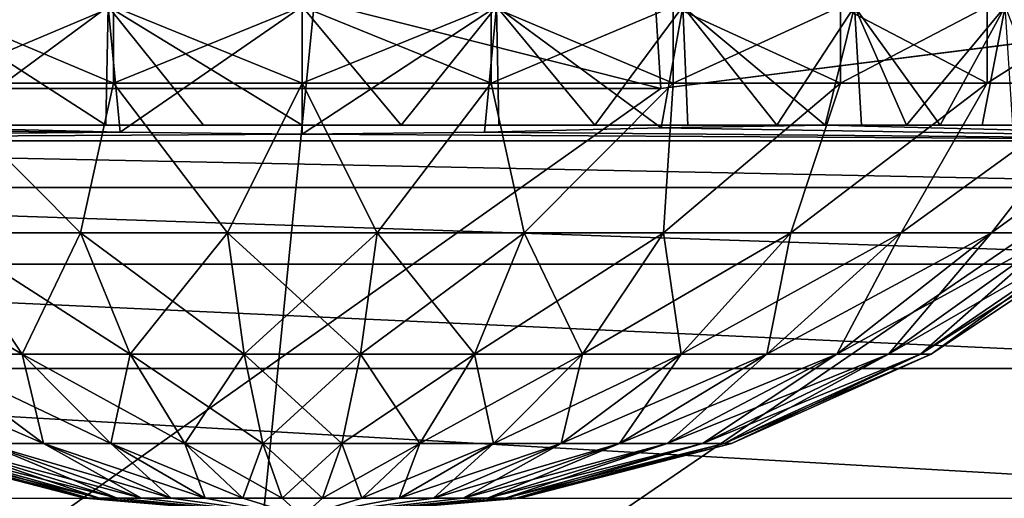
# Model space of a CAD drawing. Units: millimetres. Extents: x -60 to 60, y -89 to 124.
# Drawn here: x -1 to 3, y -24 to -22 of the extents above; entities that cross this region are included whole.
import ezdxf

# ---------------------------------------------------------------- set-up
doc = ezdxf.new("R2010")
doc.units = ezdxf.units.MM
doc.header["$LTSCALE"] = 81.481481
for name, color, linetype in [('108', 7, 'CONTINUOUS'), ('162', 7, 'CONTINUOUS'), ('165', 7, 'CONTINUOUS'), ('173', 7, 'CONTINUOUS'), ('174', 7, 'CONTINUOUS'), ('18', 7, 'CONTINUOUS'), ('196', 7, 'CONTINUOUS'), ('197', 7, 'CONTINUOUS'), ('20', 7, 'CONTINUOUS'), ('35', 7, 'CONTINUOUS'), ('36', 7, 'CONTINUOUS'), ('77', 7, 'CONTINUOUS'), ('84', 7, 'CONTINUOUS'), ('85', 7, 'CONTINUOUS')]:
    doc.layers.add(name, color=color, linetype=linetype)

msp = doc.modelspace()

# ---------------------------------------------------------------- linework, layer by layer
at = {"layer": '108', "color": 7, "linetype": 'CONTINUOUS', "true_color": 0xaaaaaa}
for points in [[(-4.4642, -22.5616, 92.925), (-4.4756, -22.5, 92.143), (-0.7143, -22.5274, 92.634), (-4.4642, -22.5616, 92.925)], [(-0.7143, -22.5274, 92.634), (-4.4756, -22.5, 92.143), (-1.4075, -22.5105, 92.4372), (-0.7143, -22.5274, 92.634)], [(1.4075, -22.5105, 92.4372), (4.4911, -22.5616, 92.9254), (0.7143, -22.5274, 92.634), (1.4075, -22.5105, 92.4372)], [(2.0512, -22.5, 92.117), (4.4911, -22.5616, 92.9254), (1.4075, -22.5105, 92.4372), (2.0512, -22.5, 92.117)], [(2.0512, -22.5, 92.117), (4.5026, -22.5, 92.1434), (4.4911, -22.5616, 92.9254), (2.0512, -22.5, 92.117)], [(0, -22.5349, 92.7), (-4.4642, -22.5616, 92.925), (-0.7143, -22.5274, 92.634), (0, -22.5349, 92.7)], [(4.4911, -22.5616, 92.9254), (-4.4642, -22.5616, 92.925), (0, -22.5349, 92.7), (4.4911, -22.5616, 92.9254)], [(0.7143, -22.5274, 92.634), (4.4911, -22.5616, 92.9254), (0, -22.5349, 92.7), (0.7143, -22.5274, 92.634)], [(-4.453, -22.7447, 93.6879), (-4.4642, -22.5616, 92.925), (4.4798, -22.7447, 93.6883), (-4.453, -22.7447, 93.6879)], [(4.4798, -22.7447, 93.6883), (-4.4642, -22.5616, 92.925), (4.4911, -22.5616, 92.9254), (4.4798, -22.7447, 93.6883)], [(-4.4424, -23.045, 94.4127), (-4.453, -22.7447, 93.6879), (4.4691, -23.045, 94.4131), (-4.4424, -23.045, 94.4127)], [(4.4691, -23.045, 94.4131), (-4.453, -22.7447, 93.6879), (4.4798, -22.7447, 93.6883), (4.4691, -23.045, 94.4131)], [(-4.4326, -23.4549, 95.0816), (-4.4424, -23.045, 94.4127), (4.4592, -23.4549, 95.082), (-4.4326, -23.4549, 95.0816)], [(4.4592, -23.4549, 95.082), (-4.4424, -23.045, 94.4127), (4.4691, -23.045, 94.4131), (4.4592, -23.4549, 95.082)], [(-4.4238, -23.9645, 95.6781), (-4.4326, -23.4549, 95.0816), (4.4504, -23.9645, 95.6785), (-4.4238, -23.9645, 95.6781)], [(4.4504, -23.9645, 95.6785), (-4.4326, -23.4549, 95.0816), (4.4592, -23.4549, 95.082), (4.4504, -23.9645, 95.6785)]]:
    msp.add_3dface(points, dxfattribs=at)
at = {"layer": '162', "color": 7, "linetype": 'CONTINUOUS', "true_color": 0xaaaaaa}
for points in [[(-1.1471, -22.5, 85.0725), (-0.7714, -22.5, 84.977), (-1.4925, -22.0349, 85.1969), (-1.1471, -22.5, 85.0725)], [(-0.7714, -22.5, 84.977), (-0.7611, -22.0349, 84.975), (-1.4925, -22.0349, 85.1969), (-0.7714, -22.5, 84.977)], [(-1.4075, -22.5105, 92.4372), (-1.4925, -22.0349, 92.4031), (-0.7611, -22.0349, 92.625), (-1.4075, -22.5105, 92.4372)], [(-0.7143, -22.5274, 92.634), (-1.4075, -22.5105, 92.4372), (-0.7611, -22.0349, 92.625), (-0.7143, -22.5274, 92.634)], [(-0.7714, -22.5, 84.977), (-0.3874, -22.5, 84.9193), (-0.7611, -22.0349, 84.975), (-0.7714, -22.5, 84.977)], [(-0.3874, -22.5, 84.9193), (0, -22.5, 84.9), (-0.7611, -22.0349, 84.975), (-0.3874, -22.5, 84.9193)], [(0, -22.5, 84.9), (0, -22.0349, 84.9), (-0.7611, -22.0349, 84.975), (0, -22.5, 84.9)], [(0, -22.0349, 92.7), (-0.7143, -22.5274, 92.634), (-0.7611, -22.0349, 92.625), (0, -22.0349, 92.7)], [(0, -22.5349, 92.7), (-0.7143, -22.5274, 92.634), (0, -22.0349, 92.7), (0, -22.5349, 92.7)]]:
    msp.add_3dface(points, dxfattribs=at)
at = {"layer": '165', "color": 7, "linetype": 'CONTINUOUS', "true_color": 0xaaaaaa}
for points in [[(0, -22.5, 84.9), (0.3874, -22.5, 84.9193), (0, -22.0349, 84.9), (0, -22.5, 84.9)], [(0.3874, -22.5, 84.9193), (0.7611, -22.0349, 84.975), (0, -22.0349, 84.9), (0.3874, -22.5, 84.9193)], [(0.7143, -22.5274, 92.634), (0, -22.5349, 92.7), (0.7611, -22.0349, 92.625), (0.7143, -22.5274, 92.634)], [(0, -22.5349, 92.7), (0, -22.0349, 92.7), (0.7611, -22.0349, 92.625), (0, -22.5349, 92.7)], [(0.3874, -22.5, 84.9193), (0.7714, -22.5, 84.977), (0.7611, -22.0349, 84.975), (0.3874, -22.5, 84.9193)], [(1.4075, -22.5105, 92.4372), (0.7143, -22.5274, 92.634), (0.7611, -22.0349, 92.625), (1.4075, -22.5105, 92.4372)], [(0.7714, -22.5, 84.977), (1.1471, -22.5, 85.0725), (0.7611, -22.0349, 84.975), (0.7714, -22.5, 84.977)], [(1.1471, -22.5, 85.0725), (1.4925, -22.0349, 85.1969), (0.7611, -22.0349, 84.975), (1.1471, -22.5, 85.0725)], [(1.4075, -22.5105, 92.4372), (0.7611, -22.0349, 92.625), (1.4925, -22.0349, 92.4031), (1.4075, -22.5105, 92.4372)], [(1.1471, -22.5, 85.0725), (1.5121, -22.5, 85.2051), (1.4925, -22.0349, 85.1969), (1.1471, -22.5, 85.0725)], [(2.0512, -22.5, 92.117), (1.4075, -22.5105, 92.4372), (1.4925, -22.0349, 92.4031), (2.0512, -22.5, 92.117)], [(1.5121, -22.5, 85.2051), (1.8616, -22.5, 85.373), (1.4925, -22.0349, 85.1969), (1.5121, -22.5, 85.2051)], [(1.8616, -22.5, 85.373), (2.1665, -22.0349, 85.5571), (1.4925, -22.0349, 85.1969), (1.8616, -22.5, 85.373)], [(2.0512, -22.5, 92.117), (1.4925, -22.0349, 92.4031), (2.1665, -22.0349, 92.0429), (2.0512, -22.5, 92.117)], [(1.8616, -22.5, 85.373), (2.193, -22.5, 85.575), (2.1665, -22.0349, 85.5571), (1.8616, -22.5, 85.373)], [(2.3706, -22.5, 91.8968), (2.0512, -22.5, 92.117), (2.1665, -22.0349, 92.0429), (2.3706, -22.5, 91.8968)], [(2.193, -22.5, 85.575), (2.5026, -22.5, 85.8089), (2.1665, -22.0349, 85.5571), (2.193, -22.5, 85.575)], [(2.5026, -22.5, 85.8089), (2.7577, -22.0349, 86.0423), (2.1665, -22.0349, 85.5571), (2.5026, -22.5, 85.8089)], [(2.3706, -22.5, 91.8968), (2.1665, -22.0349, 92.0429), (2.7577, -22.0349, 91.5577), (2.3706, -22.5, 91.8968)], [(2.6667, -22.5, 91.6458), (2.3706, -22.5, 91.8968), (2.7577, -22.0349, 91.5577), (2.6667, -22.5, 91.6458)], [(2.5026, -22.5, 85.8089), (2.7873, -22.5, 86.0722), (2.7577, -22.0349, 86.0423), (2.5026, -22.5, 85.8089)], [(2.9361, -22.5, 91.367), (2.6667, -22.5, 91.6458), (2.7577, -22.0349, 91.5577), (2.9361, -22.5, 91.367)]]:
    msp.add_3dface(points, dxfattribs=at)
at = {"layer": '173', "color": 7, "linetype": 'CONTINUOUS', "true_color": 0xaaaaaa}
for points in [[(-0.7413, -22.3349, 92.527), (-1.4542, -22.3349, 92.3107), (-0.8701, -22.9217, 91.8581), (-0.7413, -22.3349, 92.527)], [(-0.8701, -22.9217, 91.8581), (-1.4542, -22.3349, 92.3107), (-1.4172, -22.9217, 91.6461), (-0.8701, -22.9217, 91.8581)], [(-0.2934, -22.9217, 91.9659), (-0.7413, -22.3349, 92.527), (-0.8701, -22.9217, 91.8581), (-0.2934, -22.9217, 91.9659)], [(0, -22.3349, 92.6), (-0.7413, -22.3349, 92.527), (-0.2934, -22.9217, 91.9659), (0, -22.3349, 92.6)], [(0.2934, -22.9217, 91.9659), (0, -22.3349, 92.6), (-0.2934, -22.9217, 91.9659), (0.2934, -22.9217, 91.9659)], [(0.7413, -22.3349, 92.527), (0, -22.3349, 92.6), (0.2934, -22.9217, 91.9659), (0.7413, -22.3349, 92.527)], [(0.8701, -22.9217, 91.8581), (0.7413, -22.3349, 92.527), (0.2934, -22.9217, 91.9659), (0.8701, -22.9217, 91.8581)], [(1.4542, -22.3349, 92.3107), (0.7413, -22.3349, 92.527), (0.8701, -22.9217, 91.8581), (1.4542, -22.3349, 92.3107)], [(1.4172, -22.9217, 91.6461), (1.4542, -22.3349, 92.3107), (0.8701, -22.9217, 91.8581), (1.4172, -22.9217, 91.6461)], [(2.1112, -22.3349, 91.9596), (1.4542, -22.3349, 92.3107), (1.4172, -22.9217, 91.6461), (2.1112, -22.3349, 91.9596)], [(1.916, -22.9217, 91.3372), (2.1112, -22.3349, 91.9596), (1.4172, -22.9217, 91.6461), (1.916, -22.9217, 91.3372)], [(2.687, -22.3349, 91.487), (2.1112, -22.3349, 91.9596), (1.916, -22.9217, 91.3372), (2.687, -22.3349, 91.487)], [(2.3496, -22.9217, 90.942), (2.687, -22.3349, 91.487), (1.916, -22.9217, 91.3372), (2.3496, -22.9217, 90.942)], [(3.1596, -22.3349, 90.9112), (2.687, -22.3349, 91.487), (2.3496, -22.9217, 90.942), (3.1596, -22.3349, 90.9112)], [(2.7032, -22.9217, 90.4738), (3.1596, -22.3349, 90.9112), (2.3496, -22.9217, 90.942), (2.7032, -22.9217, 90.4738)], [(3.5107, -22.3349, 90.2542), (3.1596, -22.3349, 90.9112), (2.7032, -22.9217, 90.4738), (3.5107, -22.3349, 90.2542)], [(2.9647, -22.9217, 89.9485), (3.5107, -22.3349, 90.2542), (2.7032, -22.9217, 90.4738), (2.9647, -22.9217, 89.9485)], [(-1.4172, -22.9217, 91.6461), (-1.916, -22.9217, 91.3372), (-1.0995, -23.3983, 91.008), (-1.4172, -22.9217, 91.6461)], [(-1.0995, -23.3983, 91.008), (-1.916, -22.9217, 91.3372), (-1.4865, -23.3983, 90.7684), (-1.0995, -23.3983, 91.008)], [(-0.8701, -22.9217, 91.8581), (-1.4172, -22.9217, 91.6461), (-0.675, -23.3983, 91.1724), (-0.8701, -22.9217, 91.8581)], [(-0.675, -23.3983, 91.1724), (-1.4172, -22.9217, 91.6461), (-1.0995, -23.3983, 91.008), (-0.675, -23.3983, 91.1724)], [(-0.2934, -22.9217, 91.9659), (-0.8701, -22.9217, 91.8581), (-0.2276, -23.3983, 91.2561), (-0.2934, -22.9217, 91.9659)], [(-0.2276, -23.3983, 91.2561), (-0.8701, -22.9217, 91.8581), (-0.675, -23.3983, 91.1724), (-0.2276, -23.3983, 91.2561)], [(0.2934, -22.9217, 91.9659), (-0.2934, -22.9217, 91.9659), (0.2276, -23.3983, 91.2561), (0.2934, -22.9217, 91.9659)], [(0.2276, -23.3983, 91.2561), (-0.2934, -22.9217, 91.9659), (-0.2276, -23.3983, 91.2561), (0.2276, -23.3983, 91.2561)], [(0.675, -23.3983, 91.1724), (0.2934, -22.9217, 91.9659), (0.2276, -23.3983, 91.2561), (0.675, -23.3983, 91.1724)], [(0.8701, -22.9217, 91.8581), (0.2934, -22.9217, 91.9659), (0.675, -23.3983, 91.1724), (0.8701, -22.9217, 91.8581)], [(1.0995, -23.3983, 91.008), (0.8701, -22.9217, 91.8581), (0.675, -23.3983, 91.1724), (1.0995, -23.3983, 91.008)], [(1.4172, -22.9217, 91.6461), (0.8701, -22.9217, 91.8581), (1.0995, -23.3983, 91.008), (1.4172, -22.9217, 91.6461)], [(1.4865, -23.3983, 90.7684), (1.4172, -22.9217, 91.6461), (1.0995, -23.3983, 91.008), (1.4865, -23.3983, 90.7684)], [(1.916, -22.9217, 91.3372), (1.4172, -22.9217, 91.6461), (1.4865, -23.3983, 90.7684), (1.916, -22.9217, 91.3372)], [(1.8228, -23.3983, 90.4617), (1.916, -22.9217, 91.3372), (1.4865, -23.3983, 90.7684), (1.8228, -23.3983, 90.4617)], [(2.3496, -22.9217, 90.942), (1.916, -22.9217, 91.3372), (1.8228, -23.3983, 90.4617), (2.3496, -22.9217, 90.942)], [(2.0971, -23.3983, 90.0985), (2.3496, -22.9217, 90.942), (1.8228, -23.3983, 90.4617), (2.0971, -23.3983, 90.0985)], [(2.7032, -22.9217, 90.4738), (2.3496, -22.9217, 90.942), (2.0971, -23.3983, 90.0985), (2.7032, -22.9217, 90.4738)], [(2.3, -23.3983, 89.691), (2.7032, -22.9217, 90.4738), (2.0971, -23.3983, 90.0985), (2.3, -23.3983, 89.691)], [(2.9647, -22.9217, 89.9485), (2.7032, -22.9217, 90.4738), (2.3, -23.3983, 89.691), (2.9647, -22.9217, 89.9485)], [(2.4246, -23.3983, 89.2532), (2.9647, -22.9217, 89.9485), (2.3, -23.3983, 89.691), (2.4246, -23.3983, 89.2532)], [(3.1253, -22.9217, 89.3842), (2.9647, -22.9217, 89.9485), (2.4246, -23.3983, 89.2532), (3.1253, -22.9217, 89.3842)], [(2.4666, -23.3983, 88.8), (3.1253, -22.9217, 89.3842), (2.4246, -23.3983, 89.2532), (2.4666, -23.3983, 88.8)], [(3.1794, -22.9217, 88.8), (3.1253, -22.9217, 89.3842), (2.4666, -23.3983, 88.8), (3.1794, -22.9217, 88.8)], [(-1.4865, -23.3983, 90.7684), (-1.8228, -23.3983, 90.4617), (-1.0148, -23.7487, 90.1438), (-1.4865, -23.3983, 90.7684)], [(-1.0148, -23.7487, 90.1438), (-1.8228, -23.3983, 90.4617), (-1.2444, -23.7487, 89.9345), (-1.0148, -23.7487, 90.1438)], [(-1.0995, -23.3983, 91.008), (-1.4865, -23.3983, 90.7684), (-0.7506, -23.7487, 90.3074), (-1.0995, -23.3983, 91.008)], [(-0.7506, -23.7487, 90.3074), (-1.4865, -23.3983, 90.7684), (-1.0148, -23.7487, 90.1438), (-0.7506, -23.7487, 90.3074)], [(-0.675, -23.3983, 91.1724), (-1.0995, -23.3983, 91.008), (-0.4608, -23.7487, 90.4196), (-0.675, -23.3983, 91.1724)], [(-0.4608, -23.7487, 90.4196), (-1.0995, -23.3983, 91.008), (-0.7506, -23.7487, 90.3074), (-0.4608, -23.7487, 90.4196)], [(-0.2276, -23.3983, 91.2561), (-0.675, -23.3983, 91.1724), (-0.1554, -23.7487, 90.4767), (-0.2276, -23.3983, 91.2561)], [(-0.1554, -23.7487, 90.4767), (-0.675, -23.3983, 91.1724), (-0.4608, -23.7487, 90.4196), (-0.1554, -23.7487, 90.4767)], [(0.2276, -23.3983, 91.2561), (-0.2276, -23.3983, 91.2561), (0.1554, -23.7487, 90.4767), (0.2276, -23.3983, 91.2561)], [(0.1554, -23.7487, 90.4767), (-0.2276, -23.3983, 91.2561), (-0.1554, -23.7487, 90.4767), (0.1554, -23.7487, 90.4767)], [(0.4608, -23.7487, 90.4196), (0.2276, -23.3983, 91.2561), (0.1554, -23.7487, 90.4767), (0.4608, -23.7487, 90.4196)], [(0.675, -23.3983, 91.1724), (0.2276, -23.3983, 91.2561), (0.4608, -23.7487, 90.4196), (0.675, -23.3983, 91.1724)], [(0.7506, -23.7487, 90.3074), (0.675, -23.3983, 91.1724), (0.4608, -23.7487, 90.4196), (0.7506, -23.7487, 90.3074)], [(1.0995, -23.3983, 91.008), (0.675, -23.3983, 91.1724), (0.7506, -23.7487, 90.3074), (1.0995, -23.3983, 91.008)], [(1.0148, -23.7487, 90.1438), (1.0995, -23.3983, 91.008), (0.7506, -23.7487, 90.3074), (1.0148, -23.7487, 90.1438)], [(1.4865, -23.3983, 90.7684), (1.0995, -23.3983, 91.008), (1.0148, -23.7487, 90.1438), (1.4865, -23.3983, 90.7684)], [(1.2444, -23.7487, 89.9345), (1.4865, -23.3983, 90.7684), (1.0148, -23.7487, 90.1438), (1.2444, -23.7487, 89.9345)], [(1.8228, -23.3983, 90.4617), (1.4865, -23.3983, 90.7684), (1.2444, -23.7487, 89.9345), (1.8228, -23.3983, 90.4617)], [(1.4317, -23.7487, 89.6865), (1.8228, -23.3983, 90.4617), (1.2444, -23.7487, 89.9345), (1.4317, -23.7487, 89.6865)], [(2.0971, -23.3983, 90.0985), (1.8228, -23.3983, 90.4617), (1.4317, -23.7487, 89.6865), (2.0971, -23.3983, 90.0985)], [(1.5702, -23.7487, 89.4083), (2.0971, -23.3983, 90.0985), (1.4317, -23.7487, 89.6865), (1.5702, -23.7487, 89.4083)], [(2.3, -23.3983, 89.691), (2.0971, -23.3983, 90.0985), (1.5702, -23.7487, 89.4083), (2.3, -23.3983, 89.691)], [(1.6553, -23.7487, 89.1094), (2.3, -23.3983, 89.691), (1.5702, -23.7487, 89.4083), (1.6553, -23.7487, 89.1094)], [(2.4246, -23.3983, 89.2532), (2.3, -23.3983, 89.691), (1.6553, -23.7487, 89.1094), (2.4246, -23.3983, 89.2532)], [(1.6839, -23.7487, 88.8), (2.4246, -23.3983, 89.2532), (1.6553, -23.7487, 89.1094), (1.6839, -23.7487, 88.8)], [(2.4666, -23.3983, 88.8), (2.4246, -23.3983, 89.2532), (1.6839, -23.7487, 88.8), (2.4666, -23.3983, 88.8)], [(-0.8536, -23.9629, 88.8), (-0.8391, -23.9629, 88.9569), (-1.6839, -23.7487, 88.8), (-0.8536, -23.9629, 88.8)], [(-1.6839, -23.7487, 88.8), (-0.8391, -23.9629, 88.9569), (-1.6553, -23.7487, 89.1094), (-1.6839, -23.7487, 88.8)], [(-0.8391, -23.9629, 88.9569), (-0.796, -23.9629, 89.1084), (-1.6553, -23.7487, 89.1094), (-0.8391, -23.9629, 88.9569)], [(-0.796, -23.9629, 89.1084), (-1.5702, -23.7487, 89.4083), (-1.6553, -23.7487, 89.1094), (-0.796, -23.9629, 89.1084)], [(-0.796, -23.9629, 89.1084), (-0.7258, -23.9629, 89.2494), (-1.5702, -23.7487, 89.4083), (-0.796, -23.9629, 89.1084)], [(-0.7258, -23.9629, 89.2494), (-1.4317, -23.7487, 89.6865), (-1.5702, -23.7487, 89.4083), (-0.7258, -23.9629, 89.2494)], [(-0.7258, -23.9629, 89.2494), (-0.6308, -23.9629, 89.3751), (-1.4317, -23.7487, 89.6865), (-0.7258, -23.9629, 89.2494)], [(-0.6308, -23.9629, 89.3751), (-1.2444, -23.7487, 89.9345), (-1.4317, -23.7487, 89.6865), (-0.6308, -23.9629, 89.3751)], [(-0.6308, -23.9629, 89.3751), (-0.5144, -23.9629, 89.4812), (-1.2444, -23.7487, 89.9345), (-0.6308, -23.9629, 89.3751)], [(-0.5144, -23.9629, 89.4812), (-1.0148, -23.7487, 90.1438), (-1.2444, -23.7487, 89.9345), (-0.5144, -23.9629, 89.4812)], [(-0.5144, -23.9629, 89.4812), (-0.3805, -23.9629, 89.5641), (-1.0148, -23.7487, 90.1438), (-0.5144, -23.9629, 89.4812)], [(-0.3805, -23.9629, 89.5641), (-0.7506, -23.7487, 90.3074), (-1.0148, -23.7487, 90.1438), (-0.3805, -23.9629, 89.5641)], [(-0.3805, -23.9629, 89.5641), (-0.2336, -23.9629, 89.621), (-0.7506, -23.7487, 90.3074), (-0.3805, -23.9629, 89.5641)], [(-0.2336, -23.9629, 89.621), (-0.4608, -23.7487, 90.4196), (-0.7506, -23.7487, 90.3074), (-0.2336, -23.9629, 89.621)], [(-0.2336, -23.9629, 89.621), (-0.0788, -23.9629, 89.65), (-0.4608, -23.7487, 90.4196), (-0.2336, -23.9629, 89.621)], [(-0.0788, -23.9629, 89.65), (-0.1554, -23.7487, 90.4767), (-0.4608, -23.7487, 90.4196), (-0.0788, -23.9629, 89.65)], [(-0.0788, -23.9629, 89.65), (0.0788, -23.9629, 89.65), (-0.1554, -23.7487, 90.4767), (-0.0788, -23.9629, 89.65)], [(0.0788, -23.9629, 89.65), (0.1554, -23.7487, 90.4767), (-0.1554, -23.7487, 90.4767), (0.0788, -23.9629, 89.65)], [(0.0788, -23.9629, 89.65), (0.2336, -23.9629, 89.621), (0.1554, -23.7487, 90.4767), (0.0788, -23.9629, 89.65)], [(0.2336, -23.9629, 89.621), (0.4608, -23.7487, 90.4196), (0.1554, -23.7487, 90.4767), (0.2336, -23.9629, 89.621)], [(0.2336, -23.9629, 89.621), (0.3805, -23.9629, 89.5641), (0.4608, -23.7487, 90.4196), (0.2336, -23.9629, 89.621)], [(0.3805, -23.9629, 89.5641), (0.5144, -23.9629, 89.4812), (0.7506, -23.7487, 90.3074), (0.3805, -23.9629, 89.5641)], [(0.3805, -23.9629, 89.5641), (0.7506, -23.7487, 90.3074), (0.4608, -23.7487, 90.4196), (0.3805, -23.9629, 89.5641)], [(0.5144, -23.9629, 89.4812), (0.6308, -23.9629, 89.3751), (1.0148, -23.7487, 90.1438), (0.5144, -23.9629, 89.4812)], [(0.5144, -23.9629, 89.4812), (1.0148, -23.7487, 90.1438), (0.7506, -23.7487, 90.3074), (0.5144, -23.9629, 89.4812)], [(0.6308, -23.9629, 89.3751), (0.7258, -23.9629, 89.2494), (1.2444, -23.7487, 89.9345), (0.6308, -23.9629, 89.3751)], [(0.6308, -23.9629, 89.3751), (1.2444, -23.7487, 89.9345), (1.0148, -23.7487, 90.1438), (0.6308, -23.9629, 89.3751)], [(0.7258, -23.9629, 89.2494), (0.796, -23.9629, 89.1084), (1.4317, -23.7487, 89.6865), (0.7258, -23.9629, 89.2494)], [(0.7258, -23.9629, 89.2494), (1.4317, -23.7487, 89.6865), (1.2444, -23.7487, 89.9345), (0.7258, -23.9629, 89.2494)], [(0.796, -23.9629, 89.1084), (0.8391, -23.9629, 88.9569), (1.5702, -23.7487, 89.4083), (0.796, -23.9629, 89.1084)], [(0.796, -23.9629, 89.1084), (1.5702, -23.7487, 89.4083), (1.4317, -23.7487, 89.6865), (0.796, -23.9629, 89.1084)], [(0.8391, -23.9629, 88.9569), (0.8536, -23.9629, 88.8), (1.6553, -23.7487, 89.1094), (0.8391, -23.9629, 88.9569)], [(0.8391, -23.9629, 88.9569), (1.6553, -23.7487, 89.1094), (1.5702, -23.7487, 89.4083), (0.8391, -23.9629, 88.9569)], [(0.8536, -23.9629, 88.8), (1.6839, -23.7487, 88.8), (1.6553, -23.7487, 89.1094), (0.8536, -23.9629, 88.8)], [(-0.8536, -23.9629, 88.8), (0, -24.0349, 88.8), (-0.8391, -23.9629, 88.9569), (-0.8536, -23.9629, 88.8)], [(-0.8391, -23.9629, 88.9569), (0, -24.0349, 88.8), (-0.796, -23.9629, 89.1084), (-0.8391, -23.9629, 88.9569)], [(-0.796, -23.9629, 89.1084), (0, -24.0349, 88.8), (-0.7258, -23.9629, 89.2494), (-0.796, -23.9629, 89.1084)], [(-0.7258, -23.9629, 89.2494), (0, -24.0349, 88.8), (-0.6308, -23.9629, 89.3751), (-0.7258, -23.9629, 89.2494)], [(-0.6308, -23.9629, 89.3751), (0, -24.0349, 88.8), (-0.5144, -23.9629, 89.4812), (-0.6308, -23.9629, 89.3751)], [(-0.5144, -23.9629, 89.4812), (0, -24.0349, 88.8), (-0.3805, -23.9629, 89.5641), (-0.5144, -23.9629, 89.4812)], [(-0.3805, -23.9629, 89.5641), (0, -24.0349, 88.8), (-0.2336, -23.9629, 89.621), (-0.3805, -23.9629, 89.5641)], [(-0.2336, -23.9629, 89.621), (0, -24.0349, 88.8), (-0.0788, -23.9629, 89.65), (-0.2336, -23.9629, 89.621)], [(-0.0788, -23.9629, 89.65), (0, -24.0349, 88.8), (0.0788, -23.9629, 89.65), (-0.0788, -23.9629, 89.65)], [(0.0788, -23.9629, 89.65), (0, -24.0349, 88.8), (0.2336, -23.9629, 89.621), (0.0788, -23.9629, 89.65)], [(0.2336, -23.9629, 89.621), (0, -24.0349, 88.8), (0.3805, -23.9629, 89.5641), (0.2336, -23.9629, 89.621)], [(0.3805, -23.9629, 89.5641), (0, -24.0349, 88.8), (0.5144, -23.9629, 89.4812), (0.3805, -23.9629, 89.5641)], [(0.5144, -23.9629, 89.4812), (0, -24.0349, 88.8), (0.6308, -23.9629, 89.3751), (0.5144, -23.9629, 89.4812)], [(0.6308, -23.9629, 89.3751), (0, -24.0349, 88.8), (0.7258, -23.9629, 89.2494), (0.6308, -23.9629, 89.3751)], [(0.7258, -23.9629, 89.2494), (0, -24.0349, 88.8), (0.796, -23.9629, 89.1084), (0.7258, -23.9629, 89.2494)], [(0.796, -23.9629, 89.1084), (0, -24.0349, 88.8), (0.8391, -23.9629, 88.9569), (0.796, -23.9629, 89.1084)], [(0.8391, -23.9629, 88.9569), (0, -24.0349, 88.8), (0.8536, -23.9629, 88.8), (0.8391, -23.9629, 88.9569)]]:
    msp.add_3dface(points, dxfattribs=at)
at = {"layer": '174', "color": 7, "linetype": 'CONTINUOUS', "true_color": 0xaaaaaa}
for points in [[(-0.8701, -22.9217, 85.7419), (-1.4172, -22.9217, 85.9539), (-1.4542, -22.3349, 85.2893), (-0.8701, -22.9217, 85.7419)], [(-0.7413, -22.3349, 85.073), (-0.8701, -22.9217, 85.7419), (-1.4542, -22.3349, 85.2893), (-0.7413, -22.3349, 85.073)], [(-0.2934, -22.9217, 85.6341), (-0.8701, -22.9217, 85.7419), (-0.7413, -22.3349, 85.073), (-0.2934, -22.9217, 85.6341)], [(0, -22.3349, 85), (-0.2934, -22.9217, 85.6341), (-0.7413, -22.3349, 85.073), (0, -22.3349, 85)], [(0.2934, -22.9217, 85.6341), (-0.2934, -22.9217, 85.6341), (0, -22.3349, 85), (0.2934, -22.9217, 85.6341)], [(0.7413, -22.3349, 85.073), (0.2934, -22.9217, 85.6341), (0, -22.3349, 85), (0.7413, -22.3349, 85.073)], [(0.8701, -22.9217, 85.7419), (0.2934, -22.9217, 85.6341), (0.7413, -22.3349, 85.073), (0.8701, -22.9217, 85.7419)], [(1.4542, -22.3349, 85.2893), (0.8701, -22.9217, 85.7419), (0.7413, -22.3349, 85.073), (1.4542, -22.3349, 85.2893)], [(1.4172, -22.9217, 85.9539), (0.8701, -22.9217, 85.7419), (1.4542, -22.3349, 85.2893), (1.4172, -22.9217, 85.9539)], [(1.916, -22.9217, 86.2628), (1.4172, -22.9217, 85.9539), (2.1112, -22.3349, 85.6404), (1.916, -22.9217, 86.2628)], [(2.1112, -22.3349, 85.6404), (1.4172, -22.9217, 85.9539), (1.4542, -22.3349, 85.2893), (2.1112, -22.3349, 85.6404)], [(2.3496, -22.9217, 86.658), (1.916, -22.9217, 86.2628), (2.687, -22.3349, 86.113), (2.3496, -22.9217, 86.658)], [(2.687, -22.3349, 86.113), (1.916, -22.9217, 86.2628), (2.1112, -22.3349, 85.6404), (2.687, -22.3349, 86.113)], [(2.7032, -22.9217, 87.1262), (2.3496, -22.9217, 86.658), (3.1596, -22.3349, 86.6888), (2.7032, -22.9217, 87.1262)], [(3.1596, -22.3349, 86.6888), (2.3496, -22.9217, 86.658), (2.687, -22.3349, 86.113), (3.1596, -22.3349, 86.6888)], [(2.9647, -22.9217, 87.6515), (2.7032, -22.9217, 87.1262), (3.5107, -22.3349, 87.3458), (2.9647, -22.9217, 87.6515)], [(3.5107, -22.3349, 87.3458), (2.7032, -22.9217, 87.1262), (3.1596, -22.3349, 86.6888), (3.5107, -22.3349, 87.3458)], [(-1.4865, -23.3983, 86.8316), (-1.4172, -22.9217, 85.9539), (-1.0995, -23.3983, 86.592), (-1.4865, -23.3983, 86.8316)], [(-1.4172, -22.9217, 85.9539), (-0.8701, -22.9217, 85.7419), (-1.0995, -23.3983, 86.592), (-1.4172, -22.9217, 85.9539)], [(-1.0995, -23.3983, 86.592), (-0.8701, -22.9217, 85.7419), (-0.675, -23.3983, 86.4276), (-1.0995, -23.3983, 86.592)], [(-0.8701, -22.9217, 85.7419), (-0.2934, -22.9217, 85.6341), (-0.675, -23.3983, 86.4276), (-0.8701, -22.9217, 85.7419)], [(-0.675, -23.3983, 86.4276), (-0.2934, -22.9217, 85.6341), (-0.2276, -23.3983, 86.3439), (-0.675, -23.3983, 86.4276)], [(-0.2934, -22.9217, 85.6341), (0.2934, -22.9217, 85.6341), (-0.2276, -23.3983, 86.3439), (-0.2934, -22.9217, 85.6341)], [(-0.2276, -23.3983, 86.3439), (0.2934, -22.9217, 85.6341), (0.2276, -23.3983, 86.3439), (-0.2276, -23.3983, 86.3439)], [(0.2934, -22.9217, 85.6341), (0.8701, -22.9217, 85.7419), (0.2276, -23.3983, 86.3439), (0.2934, -22.9217, 85.6341)], [(0.2276, -23.3983, 86.3439), (0.8701, -22.9217, 85.7419), (0.675, -23.3983, 86.4276), (0.2276, -23.3983, 86.3439)], [(0.8701, -22.9217, 85.7419), (1.4172, -22.9217, 85.9539), (0.675, -23.3983, 86.4276), (0.8701, -22.9217, 85.7419)], [(0.675, -23.3983, 86.4276), (1.4172, -22.9217, 85.9539), (1.0995, -23.3983, 86.592), (0.675, -23.3983, 86.4276)], [(1.4172, -22.9217, 85.9539), (1.916, -22.9217, 86.2628), (1.0995, -23.3983, 86.592), (1.4172, -22.9217, 85.9539)], [(1.0995, -23.3983, 86.592), (1.916, -22.9217, 86.2628), (1.4865, -23.3983, 86.8316), (1.0995, -23.3983, 86.592)], [(1.916, -22.9217, 86.2628), (2.3496, -22.9217, 86.658), (1.4865, -23.3983, 86.8316), (1.916, -22.9217, 86.2628)], [(1.4865, -23.3983, 86.8316), (2.3496, -22.9217, 86.658), (1.8228, -23.3983, 87.1383), (1.4865, -23.3983, 86.8316)], [(2.3496, -22.9217, 86.658), (2.7032, -22.9217, 87.1262), (1.8228, -23.3983, 87.1383), (2.3496, -22.9217, 86.658)], [(1.8228, -23.3983, 87.1383), (2.7032, -22.9217, 87.1262), (2.0971, -23.3983, 87.5015), (1.8228, -23.3983, 87.1383)], [(2.7032, -22.9217, 87.1262), (2.9647, -22.9217, 87.6515), (2.0971, -23.3983, 87.5015), (2.7032, -22.9217, 87.1262)], [(2.0971, -23.3983, 87.5015), (2.9647, -22.9217, 87.6515), (2.3, -23.3983, 87.909), (2.0971, -23.3983, 87.5015)], [(2.9647, -22.9217, 87.6515), (3.1253, -22.9217, 88.2158), (2.3, -23.3983, 87.909), (2.9647, -22.9217, 87.6515)], [(2.3, -23.3983, 87.909), (3.1253, -22.9217, 88.2158), (2.4246, -23.3983, 88.3468), (2.3, -23.3983, 87.909)], [(3.1794, -22.9217, 88.8), (2.4666, -23.3983, 88.8), (2.4246, -23.3983, 88.3468), (3.1794, -22.9217, 88.8)], [(3.1253, -22.9217, 88.2158), (3.1794, -22.9217, 88.8), (2.4246, -23.3983, 88.3468), (3.1253, -22.9217, 88.2158)], [(-1.4865, -23.3983, 86.8316), (-1.0995, -23.3983, 86.592), (-1.0148, -23.7487, 87.4562), (-1.4865, -23.3983, 86.8316)], [(-1.2444, -23.7487, 87.6655), (-1.4865, -23.3983, 86.8316), (-1.0148, -23.7487, 87.4562), (-1.2444, -23.7487, 87.6655)], [(-1.0995, -23.3983, 86.592), (-0.675, -23.3983, 86.4276), (-0.7506, -23.7487, 87.2926), (-1.0995, -23.3983, 86.592)], [(-1.0148, -23.7487, 87.4562), (-1.0995, -23.3983, 86.592), (-0.7506, -23.7487, 87.2926), (-1.0148, -23.7487, 87.4562)], [(-0.7506, -23.7487, 87.2926), (-0.675, -23.3983, 86.4276), (-0.4608, -23.7487, 87.1804), (-0.7506, -23.7487, 87.2926)], [(-0.675, -23.3983, 86.4276), (-0.2276, -23.3983, 86.3439), (-0.4608, -23.7487, 87.1804), (-0.675, -23.3983, 86.4276)], [(-0.4608, -23.7487, 87.1804), (-0.2276, -23.3983, 86.3439), (-0.1554, -23.7487, 87.1233), (-0.4608, -23.7487, 87.1804)], [(-0.2276, -23.3983, 86.3439), (0.2276, -23.3983, 86.3439), (-0.1554, -23.7487, 87.1233), (-0.2276, -23.3983, 86.3439)], [(-0.1554, -23.7487, 87.1233), (0.2276, -23.3983, 86.3439), (0.1554, -23.7487, 87.1233), (-0.1554, -23.7487, 87.1233)], [(0.2276, -23.3983, 86.3439), (0.675, -23.3983, 86.4276), (0.1554, -23.7487, 87.1233), (0.2276, -23.3983, 86.3439)], [(0.1554, -23.7487, 87.1233), (0.675, -23.3983, 86.4276), (0.4608, -23.7487, 87.1804), (0.1554, -23.7487, 87.1233)], [(0.675, -23.3983, 86.4276), (1.0995, -23.3983, 86.592), (0.4608, -23.7487, 87.1804), (0.675, -23.3983, 86.4276)], [(0.4608, -23.7487, 87.1804), (1.0995, -23.3983, 86.592), (0.7506, -23.7487, 87.2926), (0.4608, -23.7487, 87.1804)], [(1.0995, -23.3983, 86.592), (1.4865, -23.3983, 86.8316), (0.7506, -23.7487, 87.2926), (1.0995, -23.3983, 86.592)], [(0.7506, -23.7487, 87.2926), (1.4865, -23.3983, 86.8316), (1.0148, -23.7487, 87.4562), (0.7506, -23.7487, 87.2926)], [(1.4865, -23.3983, 86.8316), (1.8228, -23.3983, 87.1383), (1.0148, -23.7487, 87.4562), (1.4865, -23.3983, 86.8316)], [(1.0148, -23.7487, 87.4562), (1.8228, -23.3983, 87.1383), (1.2444, -23.7487, 87.6655), (1.0148, -23.7487, 87.4562)], [(1.8228, -23.3983, 87.1383), (2.0971, -23.3983, 87.5015), (1.2444, -23.7487, 87.6655), (1.8228, -23.3983, 87.1383)], [(1.2444, -23.7487, 87.6655), (2.0971, -23.3983, 87.5015), (1.4317, -23.7487, 87.9135), (1.2444, -23.7487, 87.6655)], [(2.0971, -23.3983, 87.5015), (2.3, -23.3983, 87.909), (1.4317, -23.7487, 87.9135), (2.0971, -23.3983, 87.5015)], [(1.4317, -23.7487, 87.9135), (2.3, -23.3983, 87.909), (1.5702, -23.7487, 88.1917), (1.4317, -23.7487, 87.9135)], [(2.3, -23.3983, 87.909), (2.4246, -23.3983, 88.3468), (1.5702, -23.7487, 88.1917), (2.3, -23.3983, 87.909)], [(1.5702, -23.7487, 88.1917), (2.4246, -23.3983, 88.3468), (1.6553, -23.7487, 88.4906), (1.5702, -23.7487, 88.1917)], [(2.4666, -23.3983, 88.8), (1.6839, -23.7487, 88.8), (1.6553, -23.7487, 88.4906), (2.4666, -23.3983, 88.8)], [(2.4246, -23.3983, 88.3468), (2.4666, -23.3983, 88.8), (1.6553, -23.7487, 88.4906), (2.4246, -23.3983, 88.3468)], [(-0.8536, -23.9629, 88.8), (-1.6839, -23.7487, 88.8), (-1.6553, -23.7487, 88.4906), (-0.8536, -23.9629, 88.8)], [(-0.8536, -23.9629, 88.8), (-1.6553, -23.7487, 88.4906), (-0.8391, -23.9629, 88.6431), (-0.8536, -23.9629, 88.8)], [(-1.6553, -23.7487, 88.4906), (-1.5702, -23.7487, 88.1917), (-0.8391, -23.9629, 88.6431), (-1.6553, -23.7487, 88.4906)], [(-1.5702, -23.7487, 88.1917), (-1.4317, -23.7487, 87.9135), (-0.796, -23.9629, 88.4916), (-1.5702, -23.7487, 88.1917)], [(-0.8391, -23.9629, 88.6431), (-1.5702, -23.7487, 88.1917), (-0.796, -23.9629, 88.4916), (-0.8391, -23.9629, 88.6431)], [(-1.4317, -23.7487, 87.9135), (-1.2444, -23.7487, 87.6655), (-0.7258, -23.9629, 88.3506), (-1.4317, -23.7487, 87.9135)], [(-0.796, -23.9629, 88.4916), (-1.4317, -23.7487, 87.9135), (-0.7258, -23.9629, 88.3506), (-0.796, -23.9629, 88.4916)], [(-1.2444, -23.7487, 87.6655), (-1.0148, -23.7487, 87.4562), (-0.6308, -23.9629, 88.2249), (-1.2444, -23.7487, 87.6655)], [(-0.7258, -23.9629, 88.3506), (-1.2444, -23.7487, 87.6655), (-0.6308, -23.9629, 88.2249), (-0.7258, -23.9629, 88.3506)], [(-1.0148, -23.7487, 87.4562), (-0.7506, -23.7487, 87.2926), (-0.5144, -23.9629, 88.1188), (-1.0148, -23.7487, 87.4562)], [(-0.6308, -23.9629, 88.2249), (-1.0148, -23.7487, 87.4562), (-0.5144, -23.9629, 88.1188), (-0.6308, -23.9629, 88.2249)], [(-0.7506, -23.7487, 87.2926), (-0.4608, -23.7487, 87.1804), (-0.3805, -23.9629, 88.0359), (-0.7506, -23.7487, 87.2926)], [(-0.5144, -23.9629, 88.1188), (-0.7506, -23.7487, 87.2926), (-0.3805, -23.9629, 88.0359), (-0.5144, -23.9629, 88.1188)], [(-0.4608, -23.7487, 87.1804), (-0.1554, -23.7487, 87.1233), (-0.2336, -23.9629, 87.979), (-0.4608, -23.7487, 87.1804)], [(-0.3805, -23.9629, 88.0359), (-0.4608, -23.7487, 87.1804), (-0.2336, -23.9629, 87.979), (-0.3805, -23.9629, 88.0359)], [(-0.2336, -23.9629, 87.979), (-0.1554, -23.7487, 87.1233), (-0.0788, -23.9629, 87.95), (-0.2336, -23.9629, 87.979)], [(-0.1554, -23.7487, 87.1233), (0.1554, -23.7487, 87.1233), (-0.0788, -23.9629, 87.95), (-0.1554, -23.7487, 87.1233)], [(-0.0788, -23.9629, 87.95), (0.1554, -23.7487, 87.1233), (0.0788, -23.9629, 87.95), (-0.0788, -23.9629, 87.95)], [(0.1554, -23.7487, 87.1233), (0.4608, -23.7487, 87.1804), (0.0788, -23.9629, 87.95), (0.1554, -23.7487, 87.1233)], [(0.0788, -23.9629, 87.95), (0.4608, -23.7487, 87.1804), (0.2336, -23.9629, 87.979), (0.0788, -23.9629, 87.95)], [(0.4608, -23.7487, 87.1804), (0.7506, -23.7487, 87.2926), (0.2336, -23.9629, 87.979), (0.4608, -23.7487, 87.1804)], [(0.2336, -23.9629, 87.979), (0.7506, -23.7487, 87.2926), (0.3805, -23.9629, 88.0359), (0.2336, -23.9629, 87.979)], [(0.7506, -23.7487, 87.2926), (1.0148, -23.7487, 87.4562), (0.3805, -23.9629, 88.0359), (0.7506, -23.7487, 87.2926)], [(0.3805, -23.9629, 88.0359), (1.0148, -23.7487, 87.4562), (0.5144, -23.9629, 88.1188), (0.3805, -23.9629, 88.0359)], [(1.0148, -23.7487, 87.4562), (1.2444, -23.7487, 87.6655), (0.5144, -23.9629, 88.1188), (1.0148, -23.7487, 87.4562)], [(0.5144, -23.9629, 88.1188), (1.2444, -23.7487, 87.6655), (0.6308, -23.9629, 88.2249), (0.5144, -23.9629, 88.1188)], [(1.2444, -23.7487, 87.6655), (1.4317, -23.7487, 87.9135), (0.6308, -23.9629, 88.2249), (1.2444, -23.7487, 87.6655)], [(0.6308, -23.9629, 88.2249), (1.4317, -23.7487, 87.9135), (0.7258, -23.9629, 88.3506), (0.6308, -23.9629, 88.2249)], [(1.4317, -23.7487, 87.9135), (1.5702, -23.7487, 88.1917), (0.7258, -23.9629, 88.3506), (1.4317, -23.7487, 87.9135)], [(0.7258, -23.9629, 88.3506), (1.5702, -23.7487, 88.1917), (0.796, -23.9629, 88.4916), (0.7258, -23.9629, 88.3506)], [(1.5702, -23.7487, 88.1917), (1.6553, -23.7487, 88.4906), (0.796, -23.9629, 88.4916), (1.5702, -23.7487, 88.1917)], [(0.796, -23.9629, 88.4916), (1.6553, -23.7487, 88.4906), (0.8391, -23.9629, 88.6431), (0.796, -23.9629, 88.4916)], [(1.6839, -23.7487, 88.8), (0.8536, -23.9629, 88.8), (0.8391, -23.9629, 88.6431), (1.6839, -23.7487, 88.8)], [(1.6553, -23.7487, 88.4906), (1.6839, -23.7487, 88.8), (0.8391, -23.9629, 88.6431), (1.6553, -23.7487, 88.4906)], [(0, -24.0349, 88.8), (-0.8536, -23.9629, 88.8), (-0.8391, -23.9629, 88.6431), (0, -24.0349, 88.8)], [(0, -24.0349, 88.8), (-0.8391, -23.9629, 88.6431), (-0.796, -23.9629, 88.4916), (0, -24.0349, 88.8)], [(0, -24.0349, 88.8), (-0.796, -23.9629, 88.4916), (-0.7258, -23.9629, 88.3506), (0, -24.0349, 88.8)], [(0, -24.0349, 88.8), (-0.7258, -23.9629, 88.3506), (-0.6308, -23.9629, 88.2249), (0, -24.0349, 88.8)], [(0, -24.0349, 88.8), (-0.6308, -23.9629, 88.2249), (-0.5144, -23.9629, 88.1188), (0, -24.0349, 88.8)], [(0, -24.0349, 88.8), (-0.5144, -23.9629, 88.1188), (-0.3805, -23.9629, 88.0359), (0, -24.0349, 88.8)], [(0, -24.0349, 88.8), (-0.3805, -23.9629, 88.0359), (-0.2336, -23.9629, 87.979), (0, -24.0349, 88.8)], [(0, -24.0349, 88.8), (-0.2336, -23.9629, 87.979), (-0.0788, -23.9629, 87.95), (0, -24.0349, 88.8)], [(0, -24.0349, 88.8), (-0.0788, -23.9629, 87.95), (0.0788, -23.9629, 87.95), (0, -24.0349, 88.8)], [(0.8536, -23.9629, 88.8), (0, -24.0349, 88.8), (0.8391, -23.9629, 88.6431), (0.8536, -23.9629, 88.8)], [(0, -24.0349, 88.8), (0.0788, -23.9629, 87.95), (0.2336, -23.9629, 87.979), (0, -24.0349, 88.8)], [(0, -24.0349, 88.8), (0.2336, -23.9629, 87.979), (0.3805, -23.9629, 88.0359), (0, -24.0349, 88.8)], [(0, -24.0349, 88.8), (0.3805, -23.9629, 88.0359), (0.5144, -23.9629, 88.1188), (0, -24.0349, 88.8)], [(0, -24.0349, 88.8), (0.5144, -23.9629, 88.1188), (0.6308, -23.9629, 88.2249), (0, -24.0349, 88.8)], [(0, -24.0349, 88.8), (0.6308, -23.9629, 88.2249), (0.7258, -23.9629, 88.3506), (0, -24.0349, 88.8)], [(0, -24.0349, 88.8), (0.7258, -23.9629, 88.3506), (0.796, -23.9629, 88.4916), (0, -24.0349, 88.8)], [(0, -24.0349, 88.8), (0.796, -23.9629, 88.4916), (0.8391, -23.9629, 88.6431), (0, -24.0349, 88.8)]]:
    msp.add_3dface(points, dxfattribs=at)
at = {"layer": '18', "color": 7, "linetype": 'CONTINUOUS', "true_color": 0xaaaaaa}
for points in [[(1.4065, -22.3558, 50.5), (4.1973, -22.0032, 50.5), (1.4064, -22.3558, 72), (1.4065, -22.3558, 50.5)], [(1.4064, -22.3558, 72), (4.1973, -22.0032, 50.5), (4.1972, -22.0033, 72), (1.4064, -22.3558, 72)], [(-1.4065, -22.3558, 50.5), (1.4065, -22.3558, 50.5), (-1.4064, -22.3558, 72), (-1.4065, -22.3558, 50.5)], [(-1.4064, -22.3558, 72), (1.4065, -22.3558, 50.5), (1.4064, -22.3558, 72), (-1.4064, -22.3558, 72)]]:
    msp.add_3dface(points, dxfattribs=at)
at = {"layer": '196', "color": 7, "linetype": 'CONTINUOUS', "true_color": 0xaaaaaa}
for points in [[(-0.7413, -22.0349, 92.527), (-1.4542, -22.0349, 92.3107), (-0.7413, -22.3349, 92.527), (-0.7413, -22.0349, 92.527)], [(-1.4542, -22.0349, 92.3107), (-1.4542, -22.3349, 92.3107), (-0.7413, -22.3349, 92.527), (-1.4542, -22.0349, 92.3107)], [(0, -22.0349, 92.6), (-0.7413, -22.0349, 92.527), (0, -22.3349, 92.6), (0, -22.0349, 92.6)], [(-0.7413, -22.0349, 92.527), (-0.7413, -22.3349, 92.527), (0, -22.3349, 92.6), (-0.7413, -22.0349, 92.527)], [(0.7413, -22.0349, 92.527), (0, -22.0349, 92.6), (0.7413, -22.3349, 92.527), (0.7413, -22.0349, 92.527)], [(0, -22.0349, 92.6), (0, -22.3349, 92.6), (0.7413, -22.3349, 92.527), (0, -22.0349, 92.6)], [(1.4542, -22.0349, 92.3107), (0.7413, -22.0349, 92.527), (1.4542, -22.3349, 92.3107), (1.4542, -22.0349, 92.3107)], [(0.7413, -22.0349, 92.527), (0.7413, -22.3349, 92.527), (1.4542, -22.3349, 92.3107), (0.7413, -22.0349, 92.527)], [(2.1112, -22.0349, 91.9596), (1.4542, -22.0349, 92.3107), (2.1112, -22.3349, 91.9596), (2.1112, -22.0349, 91.9596)], [(1.4542, -22.0349, 92.3107), (1.4542, -22.3349, 92.3107), (2.1112, -22.3349, 91.9596), (1.4542, -22.0349, 92.3107)], [(2.687, -22.0349, 91.487), (2.1112, -22.0349, 91.9596), (2.687, -22.3349, 91.487), (2.687, -22.0349, 91.487)], [(2.1112, -22.0349, 91.9596), (2.1112, -22.3349, 91.9596), (2.687, -22.3349, 91.487), (2.1112, -22.0349, 91.9596)], [(3.1596, -22.0349, 90.9112), (2.687, -22.0349, 91.487), (2.687, -22.3349, 91.487), (3.1596, -22.0349, 90.9112)], [(3.1596, -22.0349, 90.9112), (2.687, -22.3349, 91.487), (3.1596, -22.3349, 90.9112), (3.1596, -22.0349, 90.9112)]]:
    msp.add_3dface(points, dxfattribs=at)
at = {"layer": '197', "color": 7, "linetype": 'CONTINUOUS', "true_color": 0xaaaaaa}
for points in [[(-1.4542, -22.0349, 85.2893), (-0.7413, -22.0349, 85.073), (-1.4542, -22.3349, 85.2893), (-1.4542, -22.0349, 85.2893)], [(-0.7413, -22.0349, 85.073), (-0.7413, -22.3349, 85.073), (-1.4542, -22.3349, 85.2893), (-0.7413, -22.0349, 85.073)], [(-0.7413, -22.0349, 85.073), (0, -22.0349, 85), (-0.7413, -22.3349, 85.073), (-0.7413, -22.0349, 85.073)], [(0, -22.0349, 85), (0, -22.3349, 85), (-0.7413, -22.3349, 85.073), (0, -22.0349, 85)], [(0, -22.0349, 85), (0.7413, -22.0349, 85.073), (0, -22.3349, 85), (0, -22.0349, 85)], [(0.7413, -22.0349, 85.073), (0.7413, -22.3349, 85.073), (0, -22.3349, 85), (0.7413, -22.0349, 85.073)], [(0.7413, -22.0349, 85.073), (1.4542, -22.0349, 85.2893), (0.7413, -22.3349, 85.073), (0.7413, -22.0349, 85.073)], [(1.4542, -22.0349, 85.2893), (1.4542, -22.3349, 85.2893), (0.7413, -22.3349, 85.073), (1.4542, -22.0349, 85.2893)], [(1.4542, -22.0349, 85.2893), (2.1112, -22.0349, 85.6404), (1.4542, -22.3349, 85.2893), (1.4542, -22.0349, 85.2893)], [(2.1112, -22.0349, 85.6404), (2.1112, -22.3349, 85.6404), (1.4542, -22.3349, 85.2893), (2.1112, -22.0349, 85.6404)], [(2.1112, -22.0349, 85.6404), (2.687, -22.0349, 86.113), (2.1112, -22.3349, 85.6404), (2.1112, -22.0349, 85.6404)], [(2.687, -22.0349, 86.113), (2.687, -22.3349, 86.113), (2.1112, -22.3349, 85.6404), (2.687, -22.0349, 86.113)], [(2.687, -22.0349, 86.113), (3.1596, -22.0349, 86.6888), (2.687, -22.3349, 86.113), (2.687, -22.0349, 86.113)], [(3.1596, -22.0349, 86.6888), (3.1596, -22.3349, 86.6888), (2.687, -22.3349, 86.113), (3.1596, -22.0349, 86.6888)]]:
    msp.add_3dface(points, dxfattribs=at)
at = {"layer": '20', "color": 7, "linetype": 'CONTINUOUS', "true_color": 0xaaaaaa}
for points in [[(-1.3625, -21.6572, 72.7), (-1.4064, -22.3558, 72), (1.4064, -22.3558, 72), (-1.3625, -21.6572, 72.7)], [(1.3625, -21.6572, 72.7), (-1.3625, -21.6572, 72.7), (1.4064, -22.3558, 72), (1.3625, -21.6572, 72.7)], [(1.3625, -21.6572, 72.7), (1.4064, -22.3558, 72), (4.1972, -22.0033, 72), (1.3625, -21.6572, 72.7)]]:
    msp.add_3dface(points, dxfattribs=at)
at = {"layer": '35', "color": 7, "linetype": 'CONTINUOUS', "true_color": 0xaaaaaa}
for points in [[(60, 29, 43), (60, -65.5, 43), (-60, 29, 43), (60, 29, 43)], [(-60, 29, 43), (60, -65.5, 43), (-60, -65.5, 43), (-60, 29, 43)]]:
    msp.add_3dface(points, dxfattribs=at)
at = {"layer": '36', "color": 7, "linetype": 'CONTINUOUS', "true_color": 0xaaaaaa}
for points in [[(0, 58.65, 50.5), (-1.4626, 58.7651, 50.5), (-59.5, -65.5, 50.5), (0, 58.65, 50.5)], [(-19.6293, 10.7913, 50.5), (0, 58.65, 50.5), (-59.5, -65.5, 50.5), (-19.6293, 10.7913, 50.5)], [(12.0025, -18.9129, 50.5), (9.5375, -20.2681, 50.5), (-59.5, -65.5, 50.5), (12.0025, -18.9129, 50.5)], [(59.5, -65.5, 50.5), (12.0025, -18.9129, 50.5), (-59.5, -65.5, 50.5), (59.5, -65.5, 50.5)], [(9.5375, -20.2681, 50.5), (6.922, -21.3037, 50.5), (-59.5, -65.5, 50.5), (9.5375, -20.2681, 50.5)], [(6.922, -21.3037, 50.5), (4.1973, -22.0032, 50.5), (-59.5, -65.5, 50.5), (6.922, -21.3037, 50.5)], [(4.1973, -22.0032, 50.5), (1.4065, -22.3558, 50.5), (-59.5, -65.5, 50.5), (4.1973, -22.0032, 50.5)], [(1.4065, -22.3558, 50.5), (-1.4065, -22.3558, 50.5), (-59.5, -65.5, 50.5), (1.4065, -22.3558, 50.5)]]:
    msp.add_3dface(points, dxfattribs=at)
at = {"layer": '77', "color": 7, "linetype": 'CONTINUOUS', "true_color": 0xaaaaaa}
for points in [[(4.4023, 22, 103.7677), (-4.4288, 22, 103.7673), (-4.4112, -67.0719, 103.7676), (4.4023, 22, 103.7677)], [(4.4112, -67.0719, 103.7676), (4.4023, 22, 103.7677), (-4.4112, -67.0719, 103.7676), (4.4112, -67.0719, 103.7676)]]:
    msp.add_3dface(points, dxfattribs=at)
at = {"layer": '84', "color": 7, "linetype": 'CONTINUOUS', "true_color": 0xaaaaaa}
for points in [[(22, -22.5, 75.8), (-22, -22.5, 75.8), (20.0077, -21.4995, 75.8), (22, -22.5, 75.8)], [(20.0077, -21.4995, 75.8), (-22, -22.5, 75.8), (-20.0077, -21.4995, 75.8), (20.0077, -21.4995, 75.8)]]:
    msp.add_3dface(points, dxfattribs=at)
at = {"layer": '85', "color": 7, "linetype": 'CONTINUOUS', "true_color": 0xaaaaaa}
for points in [[(-22, -22.5, 75.8), (22, -22.5, 75.8), (-22, -22.5, 92.9046), (-22, -22.5, 75.8)], [(22, -22.5, 75.8), (-1.5121, -22.5, 85.2051), (-22, -22.5, 92.9046), (22, -22.5, 75.8)], [(-1.5121, -22.5, 85.2051), (22, -22.5, 75.8), (-1.1471, -22.5, 85.0725), (-1.5121, -22.5, 85.2051)], [(-1.1471, -22.5, 85.0725), (22, -22.5, 75.8), (-0.7714, -22.5, 84.977), (-1.1471, -22.5, 85.0725)], [(-0.7714, -22.5, 84.977), (22, -22.5, 75.8), (-0.3874, -22.5, 84.9193), (-0.7714, -22.5, 84.977)], [(-0.3874, -22.5, 84.9193), (22, -22.5, 75.8), (0, -22.5, 84.9), (-0.3874, -22.5, 84.9193)], [(0, -22.5, 84.9), (22, -22.5, 75.8), (0.3874, -22.5, 84.9193), (0, -22.5, 84.9)], [(0.3874, -22.5, 84.9193), (22, -22.5, 75.8), (0.7714, -22.5, 84.977), (0.3874, -22.5, 84.9193)], [(0.7714, -22.5, 84.977), (22, -22.5, 75.8), (1.1471, -22.5, 85.0725), (0.7714, -22.5, 84.977)], [(1.1471, -22.5, 85.0725), (22, -22.5, 75.8), (1.5121, -22.5, 85.2051), (1.1471, -22.5, 85.0725)], [(1.5121, -22.5, 85.2051), (22, -22.5, 75.8), (1.8616, -22.5, 85.373), (1.5121, -22.5, 85.2051)], [(1.8616, -22.5, 85.373), (22, -22.5, 75.8), (2.193, -22.5, 85.575), (1.8616, -22.5, 85.373)], [(2.0512, -22.5, 92.117), (2.3706, -22.5, 91.8968), (4.5026, -22.5, 92.1434), (2.0512, -22.5, 92.117)], [(2.193, -22.5, 85.575), (22, -22.5, 75.8), (2.5026, -22.5, 85.8089), (2.193, -22.5, 85.575)], [(2.3706, -22.5, 91.8968), (2.6667, -22.5, 91.6458), (4.5026, -22.5, 92.1434), (2.3706, -22.5, 91.8968)], [(2.5026, -22.5, 85.8089), (22, -22.5, 75.8), (2.7873, -22.5, 86.0722), (2.5026, -22.5, 85.8089)], [(2.6667, -22.5, 91.6458), (2.9361, -22.5, 91.367), (4.5026, -22.5, 92.1434), (2.6667, -22.5, 91.6458)]]:
    msp.add_3dface(points, dxfattribs=at)

doc.saveas('drawing.dxf')
